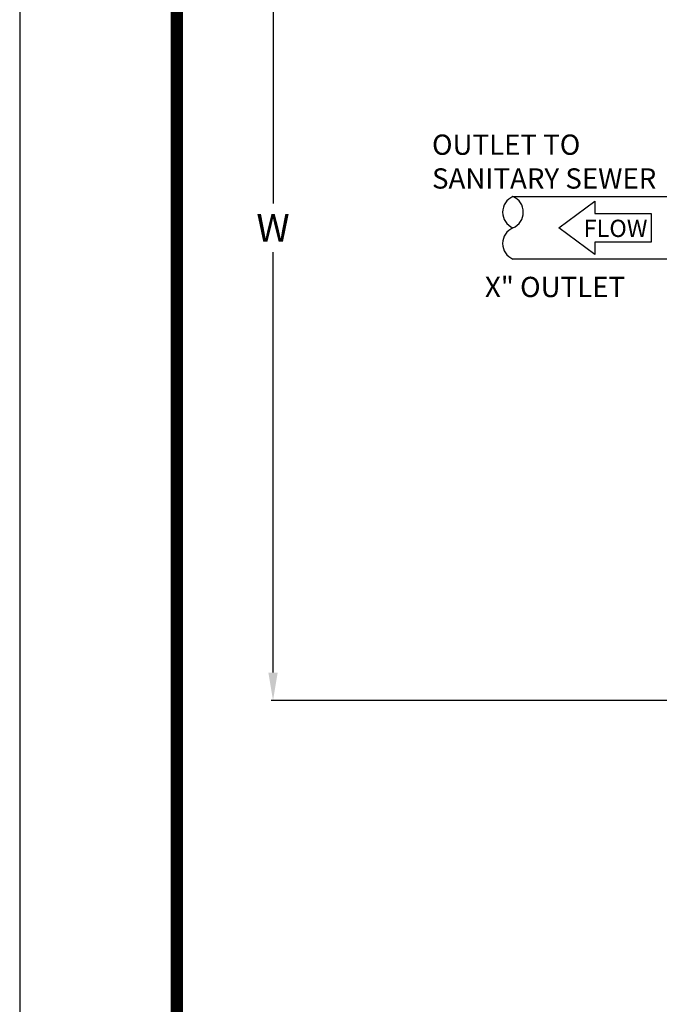
# Model space of a CAD drawing. Extents: x 0 to 291, y 0 to 376.
# Drawn here: x 0 to 46, y 270 to 341 of the extents above; entities that cross this region are included whole.
import ezdxf

# ---------------------------------------------------------------- set-up
doc = ezdxf.new("R2010")
doc.units = 0
doc.header["$LTSCALE"] = 30
doc.header["$MEASUREMENT"] = 0
doc.layers.get('DEFPOINTS').update_dxf_attribs({"linetype": 'CONTINUOUS'})
for name, color, linetype in [('DIM', 1, 'CONTINUOUS'), ('Dimensions', 1, 'CONTINUOUS'), ('PVF', 3, 'CONTINUOUS'), ('SHT', 1, 'CONTINUOUS')]:
    doc.layers.add(name, color=color, linetype=linetype)
doc.layers.add('NO PRINT', color=7, linetype='CONTINUOUS', plot=False)
doc.styles.add('S', font='ROMANS', dxfattribs={"width": 0.9})
doc.styles.add('SIMPLEX', font='SIMPLEX.SHX', dxfattribs={"width": 0.9})
doc.dimstyles.new('STANDARD$0', dxfattribs={"dimtxt": 2, "dimasz": 2, "dimexe": 0.125, "dimexo": 0.5, "dimgap": 0.75, "dimtad": 0, "dimtih": 1, "dimtoh": 1, "dimdec": 1, "dimlfac": 0.083333, "dimzin": 0, "dimdsep": 46, "dimlunit": 5, "dimtxsty": 'SIMPLEX', "dimcen": 1, "dimadec": 0, "dimazin": 0, "dimtfac": 1, "dimtdec": 1, "dimtofl": 0, "dimtmove": 0, "dimatfit": 3, "dimfxl": 1, "dimtolj": 1, "dimtzin": 0, "dimarcsym": 0})

# ---------------------------------------------------------------- blocks, each defined once
blk = doc.blocks.new('*D20')
at = {"layer": 'DEFPOINTS', "color": 0, "linetype": 'Continuous', "transparency": 16777216}
for p in [(18.219, 359.7), (48.269, 359.7), (48.269, 291.7)]:
    blk.add_point(p, dxfattribs=at)
at = {"layer": 'DIM', "color": 0, "linetype": 'Continuous', "lineweight": -2, "transparency": 16777216}
for p, q in [((47.769, 359.7), (18.094, 359.7)), ((18.219, 357.7), (18.219, 327.45)), ((18.219, 293.7), (18.219, 323.95)), ((47.769, 291.7), (18.094, 291.7))]:
    blk.add_line(p, q, dxfattribs=at)
at = {"layer": 'DIM', "color": 0, "linetype": 'Continuous', "transparency": 16777216}
for points in [[(17.886, 357.7), (18.552, 357.7), (18.219, 359.7)], [(17.886, 293.7), (18.552, 293.7), (18.219, 291.7)]]:
    blk.add_solid(points, dxfattribs=at)
at = {"layer": 'DIM', "color": 0, "linetype": 'Continuous', "transparency": 16777216, "insert": (18.219, 325.7), "char_height": 2, "attachment_point": 5, "style": 'SIMPLEX'}
blk.add_mtext('\\A1;W', dxfattribs=at)

msp = doc.modelspace()

# ---------------------------------------------------------------- linework, layer by layer
at = {"layer": 'DIM', "linetype": 'Continuous'}
msp.add_lwpolyline([(41.36, 326.741), (45.413, 326.741), (45.413, 324.66), (41.36, 324.66), (41.36, 323.782), (38.762, 325.7), (41.36, 327.619)], close=True, dxfattribs=at)
at = {"layer": 'NO PRINT'}
msp.add_lwpolyline([(0, 0), (290.799, 0), (290.799, 376.329), (0, 376.329)], close=True, dxfattribs=at)
at = {"layer": 'PVF', "linetype": 'Continuous'}
msp.add_lwpolyline([(35.476, 327.95), (48.269, 327.95), (48.269, 323.45), (35.476, 323.45)], dxfattribs=at)
for centre, start, end in [((35.954, 326.825), 113.01527, 246.98473), ((34.998, 326.825), 293.01527, 66.98473), ((35.954, 324.575), 113.01527, 246.98473)]:
    msp.add_arc(centre, 1.222, start, end, dxfattribs=at)
at = {"layer": 'SHT', "color": 2, "linetype": 'Continuous', "const_width": 0.903}
msp.add_lwpolyline([(11.302, 356.823), (11.302, 19.506, 0.414214), (20.144, 10.664), (270.655, 10.664, 0.414214), (279.497, 19.506), (279.497, 356.823, 0.414211), (270.655, 365.664), (20.144, 365.664, 0.413912)], format="xyb", close=True, dxfattribs=at)

# ---------------------------------------------------------------- texts
at = {"layer": 'DIM', "linetype": 'Continuous', "style": 'SIMPLEX'}
msp.add_text('FLOW', height=1.2407, dxfattribs=at).set_placement((40.553, 325.044))
at = {"layer": 'Dimensions', "linetype": 'Continuous', "attachment_point": 1, "style": 'S'}
for s, insert, char_height, width in [('OUTLET TO SANITARY SEWER', (29.653, 332.416), 1.45901, 16.84456), ('X" OUTLET', (33.457, 322.178), 1.459, 14.88565)]:
    msp.add_mtext(s, dxfattribs=dict(at, insert=insert, char_height=char_height, width=width))

# ---------------------------------------------------------------- dimensions: what is measured, and where the dimension line sits
at = {"layer": 'DIM', "linetype": 'Continuous'}
dim = msp.add_linear_dim(base=(18.219, 359.7), p1=(48.269, 291.7), p2=(48.269, 359.7), angle=90, text='W', dimstyle='STANDARD$0', override={"dimlfac": 1, "dimpost": '"'}, dxfattribs=at)
dim.commit()
dim.dimension.update_dxf_attribs({"geometry": '*D20', "text_midpoint": (18.219, 325.7)})

doc.saveas('drawing.dxf')
